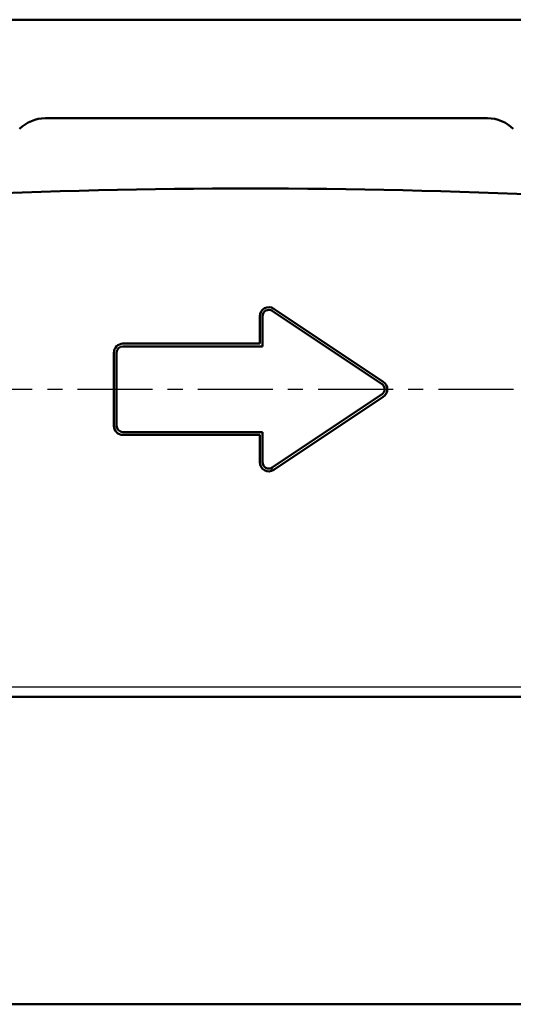
# Model space of a CAD drawing. Units: millimetres. Extents: x 0 to 600, y -1 to 424.
# Drawn here: x 101 to 155, y 244 to 352 of the extents above; entities that cross this region are included whole.
import ezdxf

# ---------------------------------------------------------------- set-up
doc = ezdxf.new("R2010")
doc.units = ezdxf.units.MM
doc.header["$LTSCALE"] = 0.259843
doc.linetypes.add('CENTER', pattern=[50.8, 31.75, -6.35, 6.35, -6.35])
for name, color, linetype in [('NoLayerName_001', 7, 'Continuous'), ('NoLayerName_008', 7, 'Continuous'), ('NoLayerName_013', 7, 'Continuous')]:
    doc.layers.add(name, color=color, linetype=linetype)

msp = doc.modelspace()

# ---------------------------------------------------------------- linework, layer by layer
at = {"layer": 'NoLayerName_001', "color": 7, "linetype": 'Continuous', "lineweight": 50}
for p, q in [((52.18, 351.54), (200.18, 351.54)), ((152.18, 340.74), (103.67, 340.74)), ((39.68, 277.34), (212.68, 277.34)), ((52.88, 243.64), (126.18, 243.64)), ((165.6, 243.64), (126.18, 243.64))]:
    msp.add_line(p, q, dxfattribs=at)
for centre, radius, start, end in [((103.67, 336.74), 4, 90, 135), ((152.18, 336.74), 4, 45, 90), ((126.18, -391.63), 724.67, 84.71491, 95.28509)]:
    msp.add_arc(centre, radius, start, end, dxfattribs=at)
at = {"layer": 'NoLayerName_008', "color": 7, "linetype": 'Continuous', "lineweight": 50}
for p, q in [((140.56, 311.62), (128.56, 319.62)), ((140.73, 311.87), (128.73, 319.87)), ((127.18, 319.04), (127.18, 316.04)), ((127.48, 319.04), (127.48, 315.74)), ((127.18, 316.04), (112.18, 316.04)), ((127.48, 315.74), (112.18, 315.74)), ((111.18, 315.04), (111.18, 311.04)), ((111.48, 315.04), (111.48, 311.04)), ((111.18, 311.04), (111.18, 307.04)), ((111.48, 311.04), (111.48, 307.04)), ((128.56, 302.46), (140.56, 310.46)), ((128.73, 302.21), (140.73, 310.21)), ((112.18, 306.34), (127.48, 306.34)), ((112.18, 306.04), (127.18, 306.04)), ((127.18, 306.04), (127.18, 303.04)), ((127.48, 306.34), (127.48, 303.04))]:
    msp.add_line(p, q, dxfattribs=at)
at = {"layer": 'NoLayerName_008', "color": 7, "linetype": 'Continuous', "lineweight": 25}
msp.add_line((41.18, 278.44), (211.18, 278.44), dxfattribs=at)
at = {"layer": 'NoLayerName_008', "color": 7, "linetype": 'Continuous', "lineweight": 50}
for centre, radius, start, end in [((128.18, 319.04), 1, 56.3099, 180), ((128.18, 319.04), 0.7, 56.3099, 180), ((112.18, 315.04), 1, 90, 180), ((112.18, 315.04), 0.7, 90, 180), ((140.18, 311.04), 1, 303.6901, 56.3099), ((140.18, 311.04), 0.7, 303.6901, 56.3099), ((112.18, 307.04), 1, 180, 270), ((112.18, 307.04), 0.7, 180, 270), ((128.18, 303.04), 1, 180, 303.6901), ((128.18, 303.04), 0.7, 180, 303.6901)]:
    msp.add_arc(centre, radius, start, end, dxfattribs=at)
at = {"layer": 'NoLayerName_013', "color": 7, "linetype": 'CENTER', "lineweight": 25}
msp.add_line((41.18, 311.04), (211.18, 311.04), dxfattribs=at)

doc.saveas('drawing.dxf')
